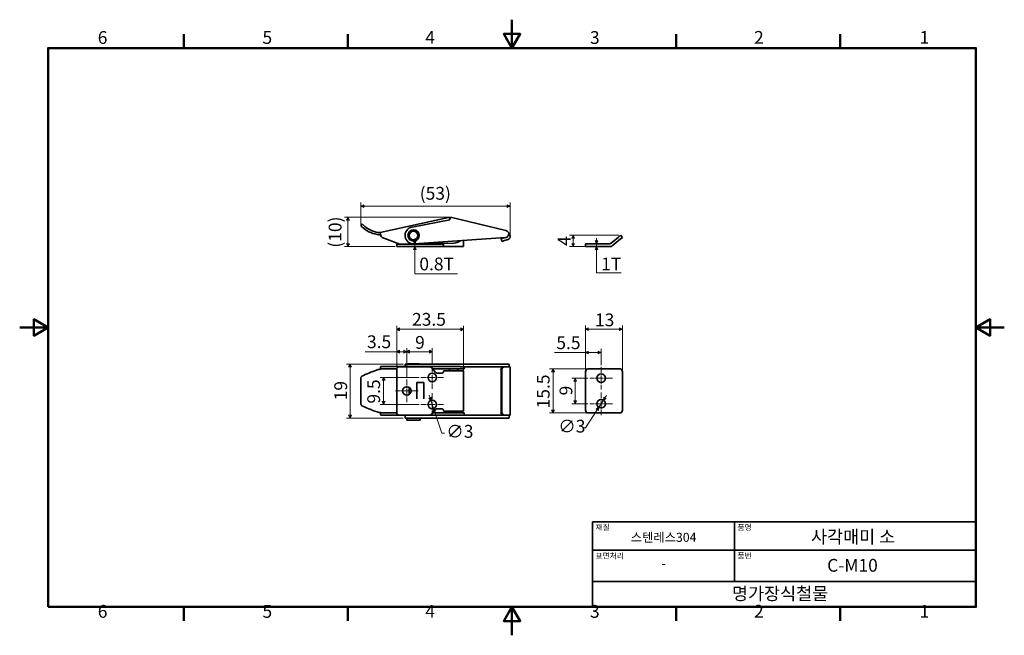
# Model space of a CAD drawing. Units: millimetres. Extents: x 0 to 347, y 0 to 217.
import ezdxf

# ---------------------------------------------------------------- set-up
doc = ezdxf.new("R2010")
doc.units = ezdxf.units.MM
doc.linetypes.add('CHAIN', pattern=[0.7087, 0.4724, -0.0591, 0.1181, -0.0591])
doc.layers.get('0').update_dxf_attribs({"color": 3})
for name, color, linetype, lineweight in [('MGJS  중심 표식(ISO)', 30, 'Continuous', 18), ('MGJS 치수(ISO)', 7, 'Continuous', 18), ('경계(ISO)', 7, 'Continuous', 50), ('외형선(ISO)', 7, 'Continuous', 35), ('제목(ISO)', 7, 'Continuous', 35)]:
    doc.layers.add(name, color=color, linetype=linetype, lineweight=lineweight)
doc.styles.add('MGJS 텍스트', font='NanumGothic.ttf')
doc.styles.add('주 문자 (ISO)', font='NanumGothic.ttf')
doc.dimstyles.new('MGJS', dxfattribs={"dimtxt": 4.5, "dimasz": 1, "dimexe": 1.25, "dimexo": 0.625, "dimtad": 1, "dimtoh": 1, "dimdec": 1, "dimrnd": 1e-08, "dimdsep": 46, "dimtxsty": 'MGJS 텍스트', "dimblk": 'Filled-1', "dimcen": 0.09, "dimclrd": 250, "dimclre": 250, "dimclrt": 256, "dimadec": 0, "dimazin": 1, "dimtfac": 0.7, "dimtdec": 1, "dimtmove": 0, "dimatfit": 3, "dimfxl": 1, "dimtolj": 1, "dimlwd": -1, "dimlwe": -1, "dimarcsym": 0})

# ---------------------------------------------------------------- blocks, each defined once
blk = doc.blocks.new('경계 Default Border')
at = {"layer": '경계(ISO)'}
for p, q in [((57.8, 206.76), (57.8, 211.66)), ((115.6, 206.76), (115.6, 211.66)), ((231.2, 206.76), (231.2, 211.66)), ((289, 206.76), (289, 211.66)), ((57.8, 10), (57.8, 5.1)), ((115.6, 10), (115.6, 5.1)), ((231.2, 10), (231.2, 5.1)), ((289, 10), (289, 5.1))]:
    blk.add_line(p, q, dxfattribs=at)
at = {"layer": '경계(ISO)', "flags": 128}
for points in [[(173.4, 216.76), (173.4, 206.76), (170.51, 211.76), (176.29, 211.76), (173.4, 206.76)], [(10, 10), (10, 206.76), (336.8, 206.76), (336.8, 10), (10, 10)], [(0, 108.38), (10, 108.38), (5, 111.27), (5, 105.49), (10, 108.38)], [(346.8, 108.38), (336.8, 108.38), (341.8, 111.27), (341.8, 105.49), (336.8, 108.38)], [(173.4, 0), (173.4, 10), (170.51, 5), (176.29, 5), (173.4, 10)]]:
    blk.add_lwpolyline(points, dxfattribs=at)
at = {"layer": '경계(ISO)', "char_height": 4.5, "attachment_point": 7, "style": 'MGJS 텍스트'}
for s, insert in [('6', (27.5, 206.83)), ('5', (85.51, 206.83)), ('4', (142.88, 206.87)), ('3', (200.86, 206.83)), ('2', (258.66, 206.87)), ('1', (316.97, 206.87)), ('6', (27.5, 4.77)), ('5', (85.51, 4.77)), ('4', (142.88, 4.81)), ('3', (200.86, 4.77)), ('2', (258.66, 4.81)), ('1', (316.97, 4.81))]:
    blk.add_mtext(s, dxfattribs=dict(at, insert=insert))
blk = doc.blocks.new('제목 블록 ISO')
at = {"layer": '제목(ISO)'}
for p, q in [((71, 133), (71, 112)), ((71, 133), (206, 133)), ((121, 133), (121, 112)), ((206, 133), (206, 112)), ((71, 123), (206, 123)), ((71, 112), (206, 112)), ((71, 112), (71, 103)), ((206, 112), (206, 103)), ((206, 103), (71, 103))]:
    blk.add_line(p, q, dxfattribs=at)
at = {"layer": '제목(ISO)', "style": '주 문자 (ISO)'}
for s, insert, char_height, attachment_point in [('\\f나눔고딕|b0|i0;\\H2.0000;재질', (72, 132), 2, 1), ('\\f나눔고딕|b0|i0;\\H2.0000;품명', (122, 132), 2, 1), ('\\f나눔고딕|b0|i0;\\H3.1700;스텐레스304', (96, 127.5), 3.17, 5), ('\\f나눔고딕|b0|i0;\\H2.0000;표면처리', (72, 122), 2, 1), ('\\f나눔고딕|b0|i0;\\H2.0000;품번', (122, 122), 2, 1), ('\\f나눔고딕|b0|i0;\\H3.1700;-', (96, 118.28), 3.17, 5)]:
    blk.add_mtext(s, dxfattribs=dict(at, insert=insert, char_height=char_height, attachment_point=attachment_point))
for tag, p in [('제목_001', (147.92, 125.45)), ('부품_번호_001', (153.6, 115.39)), ('회사_001', (120.08, 105.45))]:
    blk.add_attdef(tag, p, '', height=4.5, dxfattribs=at)
blk = doc.blocks.new('Filled-1')
at = {"color": 0}
for p, q in [((0, 0), (-1, 0.5)), ((-1, 0.5), (-1, -0.5)), ((-1, 0), (0, 0)), ((-1, -0.5), (0, 0))]:
    blk.add_line(p, q, dxfattribs=at)
at = {"color": 0, "flags": 128}
blk.add_lwpolyline([(-1, -0.5), (0, 0), (-1, 0.5), (-1, -0.5)], dxfattribs=at)
at = {"color": 0}
blk.add_solid([(-1, -0.5), (0, 0), (-1, 0.5), (-1, -0.5)], dxfattribs=at)
blk = doc.blocks.new('*D7')
at = {"layer": 'Defpoints', "color": 0}
for p in [(138.98, 137.67), (138.98, 136.87), (139.15, 136.87)]:
    blk.add_point(p, dxfattribs=at)
at = {"layer": 'MGJS 치수(ISO)', "color": 250}
for p, q in [((139.15, 138.67), (139.15, 139.67)), ((139.15, 137.67), (139.15, 136.87)), ((139.15, 135.87), (139.15, 134.87)), ((139.15, 127.24), (139.15, 134.87)), ((154.21, 127.24), (139.15, 127.24))]:
    blk.add_line(p, q, dxfattribs=at)
for p, rotation in [((139.15, 137.67), 270), ((139.15, 136.87), 90)]:
    blk.add_blockref('Filled-1', p, dxfattribs=dict(at, rotation=rotation))
at = {"layer": 'MGJS 치수(ISO)', "insert": (140.77, 133), "char_height": 4.5, "attachment_point": 1, "style": 'MGJS 텍스트'}
blk.add_mtext('\\A1;0.8T', dxfattribs=at)
blk = doc.blocks.new('*D8')
at = {"layer": 'Defpoints', "color": 0}
for p in [(203.19, 137.87), (203.19, 136.87), (203.19, 136.87)]:
    blk.add_point(p, dxfattribs=at)
at = {"layer": 'MGJS 치수(ISO)', "color": 250}
for p, q in [((203.19, 138.87), (203.19, 139.87)), ((203.19, 137.87), (203.19, 136.87)), ((203.19, 135.87), (203.19, 134.87)), ((203.19, 127.6), (203.19, 134.87)), ((211.88, 127.6), (203.19, 127.6))]:
    blk.add_line(p, q, dxfattribs=at)
for p, rotation in [((203.19, 137.87), 270), ((203.19, 136.87), 90)]:
    blk.add_blockref('Filled-1', p, dxfattribs=dict(at, rotation=rotation))
at = {"layer": 'MGJS 치수(ISO)', "insert": (204.81, 133.02), "char_height": 4.5, "attachment_point": 1, "style": 'MGJS 텍스트'}
blk.add_mtext('\\A1;1T', dxfattribs=at)
blk = doc.blocks.new('*D9')
at = {"layer": 'Defpoints', "color": 0}
for p in [(194.96, 140.87), (211.64, 140.87), (200.28, 136.87)]:
    blk.add_point(p, dxfattribs=at)
at = {"layer": 'MGJS 치수(ISO)', "color": 250}
for p, q in [((211.01, 140.87), (193.71, 140.87)), ((194.96, 137.87), (194.96, 139.87)), ((199.65, 136.87), (193.71, 136.87))]:
    blk.add_line(p, q, dxfattribs=at)
for p, rotation in [((194.96, 140.87), 90), ((194.96, 136.87), 270)]:
    blk.add_blockref('Filled-1', p, dxfattribs=dict(at, rotation=rotation))
at = {"layer": 'MGJS 치수(ISO)', "insert": (189.54, 137.13), "char_height": 4.5, "attachment_point": 1, "rotation": 90, "style": 'MGJS 텍스트'}
blk.add_mtext('\\A1;4', dxfattribs=at)
blk = doc.blocks.new('*D10')
at = {"layer": 'Defpoints', "color": 0}
for p in [(115.63, 147.21), (151.72, 147.21), (132.83, 136.87)]:
    blk.add_point(p, dxfattribs=at)
at = {"layer": 'MGJS 치수(ISO)', "color": 250}
for p, q in [((151.09, 147.21), (114.38, 147.21)), ((115.63, 137.87), (115.63, 146.21)), ((132.21, 136.87), (114.38, 136.87))]:
    blk.add_line(p, q, dxfattribs=at)
for p, rotation in [((115.63, 147.21), 90), ((115.63, 136.87), 270)]:
    blk.add_blockref('Filled-1', p, dxfattribs=dict(at, rotation=rotation))
at = {"layer": 'MGJS 치수(ISO)', "insert": (108.84, 136.49), "char_height": 4.5, "attachment_point": 1, "rotation": 90, "style": 'MGJS 텍스트'}
blk.add_mtext('\\A1;(10)', dxfattribs=at)
blk = doc.blocks.new('*D11')
at = {"layer": 'Defpoints', "color": 0}
for p in [(172.74, 151.09), (120.18, 144.18), (172.74, 140.4)]:
    blk.add_point(p, dxfattribs=at)
at = {"layer": 'MGJS 치수(ISO)', "color": 250}
for p, q in [((120.18, 144.8), (120.18, 152.34)), ((121.18, 151.09), (171.74, 151.09)), ((172.74, 141.03), (172.74, 152.34))]:
    blk.add_line(p, q, dxfattribs=at)
at = {"layer": 'MGJS 치수(ISO)', "color": 250, "rotation": 180}
blk.add_blockref('Filled-1', (120.18, 151.09), dxfattribs=at)
at = {"layer": 'MGJS 치수(ISO)', "color": 250}
blk.add_blockref('Filled-1', (172.74, 151.09), dxfattribs=at)
at = {"layer": 'MGJS 치수(ISO)', "insert": (140.91, 157.88), "char_height": 4.5, "attachment_point": 1, "style": 'MGJS 텍스트'}
blk.add_mtext('\\A1;(53)', dxfattribs=at)
blk = doc.blocks.new('*D12')
at = {"layer": 'Defpoints', "color": 0}
for p in [(156.33, 107.74), (132.83, 93.74), (156.33, 92.34)]:
    blk.add_point(p, dxfattribs=at)
at = {"layer": 'MGJS 치수(ISO)', "color": 250}
for p, q in [((132.83, 94.36), (132.83, 108.99)), ((133.83, 107.74), (155.33, 107.74)), ((156.33, 92.96), (156.33, 108.99))]:
    blk.add_line(p, q, dxfattribs=at)
at = {"layer": 'MGJS 치수(ISO)', "color": 250, "rotation": 180}
blk.add_blockref('Filled-1', (132.83, 107.74), dxfattribs=at)
at = {"layer": 'MGJS 치수(ISO)', "color": 250}
blk.add_blockref('Filled-1', (156.33, 107.74), dxfattribs=at)
at = {"layer": 'MGJS 치수(ISO)', "insert": (138.19, 113.5), "char_height": 4.5, "attachment_point": 1, "style": 'MGJS 텍스트'}
blk.add_mtext('\\A1;23.5', dxfattribs=at)
blk = doc.blocks.new('*D13')
at = {"layer": 'Defpoints', "color": 0}
for p in [(144.86, 82.71), (145.8, 79.86)]:
    blk.add_point(p, dxfattribs=at)
at = {"layer": 'MGJS 치수(ISO)', "color": 250}
for p, q in [((144.55, 83.66), (144.24, 84.61)), ((144.86, 82.71), (145.8, 79.86)), ((146.11, 78.91), (148.64, 71.19)), ((148.64, 71.19), (149.64, 71.19))]:
    blk.add_line(p, q, dxfattribs=at)
for p, rotation in [((144.86, 82.71), 288.1521494665636), ((145.8, 79.86), 108.1521494665636)]:
    blk.add_blockref('Filled-1', p, dxfattribs=dict(at, rotation=rotation))
at = {"layer": 'MGJS 치수(ISO)', "insert": (150.27, 74.06), "char_height": 4.5, "attachment_point": 1, "style": 'MGJS 텍스트'}
blk.add_mtext('\\A1;∅3', dxfattribs=at)
blk = doc.blocks.new('*D14')
at = {"layer": 'Defpoints', "color": 0}
for p in [(135.73, 95.5), (116.35, 76.5), (135.73, 76.5)]:
    blk.add_point(p, dxfattribs=at)
at = {"layer": 'MGJS 치수(ISO)', "color": 250}
for p, q in [((135.1, 95.5), (115.1, 95.5)), ((116.35, 94.5), (116.35, 77.5)), ((135.1, 76.5), (115.1, 76.5))]:
    blk.add_line(p, q, dxfattribs=at)
for p, rotation in [((116.35, 95.5), 90), ((116.35, 76.5), 270)]:
    blk.add_blockref('Filled-1', p, dxfattribs=dict(at, rotation=rotation))
at = {"layer": 'MGJS 치수(ISO)', "insert": (110.82, 82.74), "char_height": 4.5, "attachment_point": 1, "rotation": 90, "style": 'MGJS 텍스트'}
blk.add_mtext('\\A1;19', dxfattribs=at)
blk = doc.blocks.new('*D15')
at = {"layer": 'Defpoints', "color": 0}
for p in [(200.28, 93.79), (187.85, 78.29), (200.28, 78.29)]:
    blk.add_point(p, dxfattribs=at)
at = {"layer": 'MGJS 치수(ISO)', "color": 250}
for p, q in [((199.65, 93.79), (186.6, 93.79)), ((187.85, 92.79), (187.85, 79.29)), ((199.65, 78.29), (186.6, 78.29))]:
    blk.add_line(p, q, dxfattribs=at)
for p, rotation in [((187.85, 93.79), 90), ((187.85, 78.29), 270)]:
    blk.add_blockref('Filled-1', p, dxfattribs=dict(at, rotation=rotation))
at = {"layer": 'MGJS 치수(ISO)', "insert": (182.15, 79.9), "char_height": 4.5, "attachment_point": 1, "rotation": 90, "style": 'MGJS 텍스트'}
blk.add_mtext('\\A1;15.5', dxfattribs=at)
blk = doc.blocks.new('*D16')
at = {"layer": 'Defpoints', "color": 0}
for p in [(199.28, 107.79), (199.28, 92.79), (212.28, 92.79)]:
    blk.add_point(p, dxfattribs=at)
at = {"layer": 'MGJS 치수(ISO)', "color": 250}
for p, q in [((199.28, 93.41), (199.28, 109.04)), ((211.28, 107.79), (200.28, 107.79)), ((212.28, 93.41), (212.28, 109.04))]:
    blk.add_line(p, q, dxfattribs=at)
at = {"layer": 'MGJS 치수(ISO)', "color": 250, "rotation": 180}
blk.add_blockref('Filled-1', (199.28, 107.79), dxfattribs=at)
at = {"layer": 'MGJS 치수(ISO)', "color": 250}
blk.add_blockref('Filled-1', (212.28, 107.79), dxfattribs=at)
at = {"layer": 'MGJS 치수(ISO)', "insert": (202.62, 113.32), "char_height": 4.5, "attachment_point": 1, "style": 'MGJS 텍스트'}
blk.add_mtext('\\A1;13', dxfattribs=at)
blk = doc.blocks.new('*D17')
at = {"layer": 'Defpoints', "color": 0}
for p in [(203.96, 80.28), (205.6, 82.79)]:
    blk.add_point(p, dxfattribs=at)
at = {"layer": 'MGJS 치수(ISO)', "color": 250}
for p, q in [((206.14, 83.63), (206.68, 84.47)), ((205.6, 82.79), (203.96, 80.28)), ((203.42, 79.44), (199.25, 73)), ((199.25, 73), (198.25, 73))]:
    blk.add_line(p, q, dxfattribs=at)
for p, rotation in [((205.6, 82.79), 237.0458215793503), ((203.96, 80.28), 57.04582157935032)]:
    blk.add_blockref('Filled-1', p, dxfattribs=dict(at, rotation=rotation))
at = {"layer": 'MGJS 치수(ISO)', "insert": (189.72, 75.88), "char_height": 4.5, "attachment_point": 1, "style": 'MGJS 텍스트'}
blk.add_mtext('\\A1;∅3', dxfattribs=at)
blk = doc.blocks.new('*D18')
at = {"layer": 'Defpoints', "color": 0}
for p in [(199.28, 99.57), (204.78, 94.54), (199.28, 92.79)]:
    blk.add_point(p, dxfattribs=at)
at = {"layer": 'MGJS 치수(ISO)', "color": 250}
for p, q in [((199.28, 93.41), (199.28, 100.82)), ((204.78, 95.16), (204.78, 100.82)), ((199.28, 99.57), (188.4, 99.57)), ((203.78, 99.57), (200.28, 99.57))]:
    blk.add_line(p, q, dxfattribs=at)
at = {"layer": 'MGJS 치수(ISO)', "color": 250, "rotation": 180}
blk.add_blockref('Filled-1', (199.28, 99.57), dxfattribs=at)
at = {"layer": 'MGJS 치수(ISO)', "color": 250}
blk.add_blockref('Filled-1', (204.78, 99.57), dxfattribs=at)
at = {"layer": 'MGJS 치수(ISO)', "insert": (189.02, 105.27), "char_height": 4.5, "attachment_point": 1, "style": 'MGJS 텍스트'}
blk.add_mtext('\\A1;5.5', dxfattribs=at)
blk = doc.blocks.new('*D19')
at = {"layer": 'Defpoints', "color": 0}
for p in [(200.78, 90.54), (195.67, 81.54), (200.78, 81.54)]:
    blk.add_point(p, dxfattribs=at)
at = {"layer": 'MGJS 치수(ISO)', "color": 250}
for p, q in [((200.15, 90.54), (194.42, 90.54)), ((195.67, 89.54), (195.67, 82.54)), ((200.15, 81.54), (194.42, 81.54))]:
    blk.add_line(p, q, dxfattribs=at)
for p, rotation in [((195.67, 90.54), 90), ((195.67, 81.54), 270)]:
    blk.add_blockref('Filled-1', p, dxfattribs=dict(at, rotation=rotation))
at = {"layer": 'MGJS 치수(ISO)', "insert": (190.15, 84.47), "char_height": 4.5, "attachment_point": 1, "rotation": 90, "style": 'MGJS 텍스트'}
blk.add_mtext('\\A1;9', dxfattribs=at)
blk = doc.blocks.new('*D20')
at = {"layer": 'Defpoints', "color": 0}
for p in [(136.33, 99.85), (132.83, 93.74), (136.33, 90.04)]:
    blk.add_point(p, dxfattribs=at)
at = {"layer": 'MGJS 치수(ISO)', "color": 250}
for p, q in [((132.83, 94.36), (132.83, 101.1)), ((136.33, 90.66), (136.33, 101.1)), ((132.83, 99.85), (121.7, 99.85)), ((135.33, 99.85), (133.83, 99.85))]:
    blk.add_line(p, q, dxfattribs=at)
at = {"layer": 'MGJS 치수(ISO)', "color": 250, "rotation": 180}
blk.add_blockref('Filled-1', (132.83, 99.85), dxfattribs=at)
at = {"layer": 'MGJS 치수(ISO)', "color": 250}
blk.add_blockref('Filled-1', (136.33, 99.85), dxfattribs=at)
at = {"layer": 'MGJS 치수(ISO)', "insert": (122.32, 105.61), "char_height": 4.5, "attachment_point": 1, "style": 'MGJS 텍스트'}
blk.add_mtext('\\A1;3.5', dxfattribs=at)
blk = doc.blocks.new('*D21')
at = {"layer": 'Defpoints', "color": 0}
for p in [(136.33, 99.85), (145.33, 94.79), (136.33, 90.04)]:
    blk.add_point(p, dxfattribs=at)
at = {"layer": 'MGJS 치수(ISO)', "color": 250}
for p, q in [((136.33, 90.66), (136.33, 101.1)), ((145.33, 95.41), (145.33, 101.1)), ((144.33, 99.85), (137.33, 99.85))]:
    blk.add_line(p, q, dxfattribs=at)
at = {"layer": 'MGJS 치수(ISO)', "color": 250, "rotation": 180}
blk.add_blockref('Filled-1', (136.33, 99.85), dxfattribs=at)
at = {"layer": 'MGJS 치수(ISO)', "color": 250}
blk.add_blockref('Filled-1', (145.33, 99.85), dxfattribs=at)
at = {"layer": 'MGJS 치수(ISO)', "insert": (139.27, 105.38), "char_height": 4.5, "attachment_point": 1, "style": 'MGJS 텍스트'}
blk.add_mtext('\\A1;9', dxfattribs=at)
blk = doc.blocks.new('*D22')
at = {"layer": 'Defpoints', "color": 0}
for p in [(141.33, 90.79), (128.19, 81.29), (141.33, 81.29)]:
    blk.add_point(p, dxfattribs=at)
at = {"layer": 'MGJS 치수(ISO)', "color": 250}
for p, q in [((140.71, 90.79), (126.94, 90.79)), ((128.19, 89.79), (128.19, 82.29)), ((140.71, 81.29), (126.94, 81.29))]:
    blk.add_line(p, q, dxfattribs=at)
for p, rotation in [((128.19, 90.79), 90), ((128.19, 81.29), 270)]:
    blk.add_blockref('Filled-1', p, dxfattribs=dict(at, rotation=rotation))
at = {"layer": 'MGJS 치수(ISO)', "insert": (122.43, 81.59), "char_height": 4.5, "attachment_point": 1, "rotation": 90, "style": 'MGJS 텍스트'}
blk.add_mtext('\\A1;9.5', dxfattribs=at)

msp = doc.modelspace()

# ---------------------------------------------------------------- linework, layer by layer
at = {"layer": 'MGJS  중심 표식(ISO)', "linetype": 'CHAIN', "ltscale": 4.444102}
for p, q in [((145.33, 94.79), (145.33, 86.79)), ((204.78, 94.54), (204.78, 86.54)), ((149.33, 90.79), (141.33, 90.79)), ((208.78, 90.54), (200.78, 90.54)), ((136.33, 90.04), (136.33, 82.04)), ((140.33, 86.04), (132.33, 86.04)), ((145.33, 85.29), (145.33, 77.29)), ((204.78, 85.54), (204.78, 77.54)), ((149.33, 81.29), (141.33, 81.29)), ((208.78, 81.54), (200.78, 81.54))]:
    msp.add_line(p, q, dxfattribs=at)
at = {"layer": '외형선(ISO)'}
for p, q in [((126.99, 141.78), (151.05, 147.1)), ((151.48, 146.24), (138.18, 143.75)), ((151.42, 147.11), (151.55, 146.51)), ((151.48, 146.24), (151.72, 147.21)), ((171.2, 142.48), (151.72, 147.21)), ((120.57, 144.87), (120.18, 144.18)), ((127.18, 140.9), (126.99, 141.78)), ((127.23, 140.69), (127.18, 140.9)), ((133.9, 137.72), (127.72, 140.12)), ((138.94, 137.81), (171.14, 140.03)), ((156.33, 137.67), (156.33, 139.01)), ((169.53, 139.58), (170.47, 139.9)), ((169.53, 139.58), (169.85, 138.63)), ((170.8, 138.96), (169.85, 138.63)), ((170.76, 140), (170.47, 139.9)), ((170.8, 138.96), (172.06, 139.39)), ((172, 140.64), (172.23, 141.2)), ((172.4, 141.62), (172.23, 141.2)), ((172.74, 140.4), (172.72, 140.67)), ((210.87, 140.23), (208.34, 138.1)), ((208.7, 137.1), (211.51, 139.46)), ((210.87, 140.23), (211.64, 140.87)), ((212.28, 140.1), (211.51, 139.46)), ((212.28, 140.1), (211.64, 140.87)), ((132.83, 137.67), (133.63, 137.67)), ((132.83, 137.67), (132.83, 136.87)), ((133.63, 136.87), (132.83, 136.87)), ((133.63, 137.67), (144.46, 137.67)), ((133.63, 136.87), (144.46, 136.87)), ((152.92, 138.12), (134.21, 137.67)), ((139.83, 137.8), (139.83, 137.67)), ((142.33, 137.67), (142.33, 137.86)), ((144.46, 137.67), (145.07, 137.67)), ((145.07, 136.87), (144.46, 136.87)), ((145.07, 137.67), (146.48, 137.67)), ((145.07, 136.87), (146.48, 136.87)), ((147.09, 137.67), (146.48, 137.67)), ((146.48, 136.87), (147.09, 136.87)), ((147.09, 137.67), (148.53, 137.67)), ((147.09, 136.87), (148.53, 136.87)), ((149.33, 137.67), (148.53, 137.67)), ((148.53, 136.87), (148.81, 136.87)), ((148.81, 136.87), (156.33, 136.87)), ((149.33, 138.03), (149.33, 137.67)), ((149.33, 137.39), (149.33, 137.67)), ((156.33, 137.67), (156.33, 136.87)), ((199.28, 137.87), (200.28, 137.87)), ((199.28, 137.87), (199.28, 136.87)), ((200.28, 136.87), (199.28, 136.87)), ((207.7, 137.87), (200.28, 137.87)), ((200.28, 136.87), (208.06, 136.87)), ((126.99, 93.69), (126.99, 93.67)), ((127.16, 93.69), (127.09, 93.69)), ((127.23, 94.59), (127.18, 94.59)), ((127.18, 93.79), (127.23, 93.79)), ((127.23, 94.59), (127.72, 94.59)), ((127.72, 93.79), (127.23, 93.79)), ((133.9, 94.59), (127.72, 94.59)), ((127.72, 93.79), (132.83, 93.79)), ((132.83, 78.34), (132.83, 93.74)), ((133.63, 94.54), (144.46, 94.54)), ((133.9, 94.59), (134.21, 94.59)), ((152.92, 94.59), (134.21, 94.59)), ((138.94, 95.5), (135.73, 95.5)), ((135.73, 94.59), (135.73, 95.5)), ((136.73, 95.6), (140.73, 95.6)), ((136.73, 95.6), (136.73, 95.5)), ((138.94, 95.5), (171.14, 95.5)), ((140.73, 95.6), (140.73, 95.5)), ((145.07, 94.25), (146.48, 92.57)), ((145.46, 93.79), (152.92, 93.79)), ((151.33, 93.14), (151.33, 93.79)), ((152.92, 94.59), (155.15, 94.59)), ((156.58, 93.79), (152.92, 93.79)), ((154.33, 93.14), (154.33, 93.79)), ((155.15, 94.5), (170.47, 94.5)), ((156.58, 93.79), (156.58, 94.5)), ((170.8, 94.5), (170.47, 94.5)), ((170.8, 94.5), (172.06, 94.5)), ((171.14, 95.5), (172, 95.5)), ((172, 95.5), (172.23, 95.5)), ((172.06, 94.5), (172.74, 94.5)), ((172.4, 95.39), (172.4, 94.5)), ((172.74, 94.5), (172.74, 77.5)), ((200.28, 93.79), (208.06, 93.79)), ((208.06, 93.79), (208.7, 93.79)), ((208.7, 93.79), (211.51, 93.79)), ((120.18, 81.6), (120.18, 90.48)), ((147.09, 92.29), (148.53, 92.29)), ((149.33, 93.09), (149.33, 93.14)), ((156.33, 93.14), (149.33, 93.14)), ((156.33, 93.14), (156.33, 92.34)), ((156.33, 92.34), (156.33, 79.74)), ((169.53, 93.5), (169.53, 78.5)), ((169.85, 93.5), (169.85, 78.5)), ((199.28, 92.79), (199.28, 79.29)), ((212.28, 79.29), (212.28, 92.79)), ((137.23, 87.24), (137.23, 84.83)), ((139.83, 83.27), (139.83, 89.04)), ((139.83, 89.04), (142.33, 89.04)), ((142.33, 83.27), (142.33, 89.04)), ((148.53, 79.79), (147.09, 79.79)), ((126.99, 78.41), (126.99, 78.4)), ((127.09, 78.4), (127.16, 78.4)), ((127.23, 78.3), (127.18, 78.3)), ((127.18, 77.5), (127.23, 77.5)), ((127.23, 78.3), (127.72, 78.3)), ((127.72, 77.5), (127.23, 77.5)), ((132.83, 78.3), (127.72, 78.3)), ((127.72, 77.5), (133.9, 77.5)), ((144.46, 77.54), (133.63, 77.54)), ((134.21, 77.5), (133.9, 77.5)), ((134.21, 77.5), (152.92, 77.5)), ((135.73, 76.5), (135.73, 77.5)), ((135.73, 76.5), (138.94, 76.5)), ((136.38, 76.5), (136.38, 75.7)), ((171.14, 76.5), (138.94, 76.5)), ((141.08, 76.5), (141.08, 75.7)), ((146.48, 79.5), (145.07, 77.82)), ((152.92, 78.3), (145.47, 78.3)), ((149.33, 78.94), (149.33, 78.99)), ((149.33, 78.94), (156.33, 78.94)), ((151.33, 78.3), (151.33, 78.94)), ((152.92, 78.3), (156.58, 78.3)), ((155.15, 77.5), (152.92, 77.5)), ((154.33, 78.3), (154.33, 78.94)), ((170.47, 77.5), (155.15, 77.5)), ((156.33, 79.74), (156.33, 78.94)), ((156.58, 78.3), (156.58, 77.5)), ((170.47, 77.5), (170.8, 77.5)), ((172.06, 77.5), (170.8, 77.5)), ((172, 76.5), (171.14, 76.5)), ((172.23, 76.5), (172, 76.5)), ((172.74, 77.5), (172.06, 77.5)), ((172.4, 77.5), (172.4, 76.6)), ((208.06, 78.29), (200.28, 78.29)), ((208.7, 78.29), (208.06, 78.29)), ((211.51, 78.29), (208.7, 78.29)), ((136.38, 75.7), (141.08, 75.7))]:
    msp.add_line(p, q, dxfattribs=at)
for centre, radius in [((138.73, 140.8), 2), ((138.73, 140.8), 1.5), ((145.33, 90.79), 1.5), ((204.78, 90.54), 1.5), ((136.33, 86.04), 1.5), ((145.33, 81.29), 1.5), ((204.78, 81.54), 1.5)]:
    msp.add_circle(centre, radius, dxfattribs=at)
for centre, radius, start, end in [((151.26, 146.12), 1, 65.4315, 81.1202), ((127.79, 151.66), 10.68, 227.4027, 259.6406), ((127.79, 151.66), 9.91, 226.3802, 261.45), ((138.73, 140.8), 3, 100.5912, 273.9437), ((128.01, 140.87), 0.8, 192.4644, 248.7744), ((152.83, 141.87), 3.75, 271.38, 308.2833), ((171.07, 141.02), 1, 273.9437, 337.3787), ((171.74, 140.34), 1, 288.9437, 3.9437), ((170.72, 140.54), 2, 3.9437, 32.8325), ((134.19, 138.47), 0.8, 248.7744, 271.38), ((207.7, 138.87), 1, 270, 310), ((208.06, 137.87), 1, 270, 310), ((133.63, 93.74), 0.8, 90, 180), ((144.46, 93.74), 0.8, 40, 90), ((200.28, 92.79), 1, 90, 180), ((147.09, 93.09), 0.8, 220, 270), ((148.53, 93.09), 0.8, 270, 290.3641), ((140.13, 88.74), 0.3, 90, 180), ((142.03, 88.74), 0.3, 0, 90), ((147.09, 78.99), 0.8, 90, 140), ((148.53, 78.99), 0.8, 69.6359, 90), ((133.63, 78.34), 0.8, 180, 270), ((144.46, 78.34), 0.8, 270, 320), ((200.28, 79.29), 1, 180, 270)]:
    msp.add_arc(centre, radius, start, end, dxfattribs=at)
for centre, major_axis, ratio, start_param, end_param in [((127.18, 93.69), (0, 0.9), 0.215834, 0, 1.570796), ((127.18, 93.69), (0, 0.1), 0.215834, 0, 1.570796), ((170.47, 93.5), (0, 1), 0.945838, 0, 1.570796), ((170.8, 93.5), (0, 1), 0.945838, 0, 1.570796), ((172.23, 94.5), (0, -1), 0.389404, 2.674496, 3.141593), ((211.51, 92.79), (0, 1), 0.766044, 4.712389, 6.283185), ((127.79, 92.13), (10.66, 3.56), 0.166166, 1.696197, 2.258855), ((127.79, 79.96), (-10.66, 3.56), 0.166166, 0.882738, 1.445396), ((127.18, 78.4), (0, -0.9), 0.215834, 4.712389, 6.283185), ((127.18, 78.4), (0, -0.1), 0.215834, 4.712389, 6.283185), ((170.47, 78.5), (0, -1), 0.945838, 4.712389, 6.283185), ((170.8, 78.5), (0, -1), 0.945838, 4.712389, 6.283185), ((172.23, 77.5), (0, -1), 0.389404, 0, 0.467097), ((211.51, 79.29), (0, -1), 0.766044, 0, 1.570796)]:
    msp.add_ellipse(centre, major_axis=major_axis, ratio=ratio, start_param=start_param, end_param=end_param, dxfattribs=at)
for points in [[(151.05, 147.1), (151.16, 147.13), (151.29, 147.13), (151.42, 147.11)], [(127.03, 93.68), (127.04, 93.68), (127.04, 93.68), (127.04, 93.68)], [(151.26, 93.69), (151.29, 93.69), (151.31, 93.7), (151.33, 93.71)], [(127.04, 78.4), (127.04, 78.4), (127.04, 78.4), (127.03, 78.41)], [(151.33, 78.37), (151.31, 78.38), (151.29, 78.39), (151.26, 78.4)]]:
    msp.add_open_spline(points, degree=3, dxfattribs=at)
for points, knots in [([(120.18, 144.18), (120.18, 144.17), (120.19, 144.16), (120.25, 144.1), (120.3, 144.06), (120.4, 143.95), (120.47, 143.89), (120.55, 143.81), (120.56, 143.81), (120.56, 143.8)], [0.4872813, 0.4872813, 0.4872813, 0.4872813, 0.51764208, 0.51764208, 0.54800287, 0.54800287, 0.57875779, 0.57875779, 0.5815309, 0.5815309, 0.5815309, 0.5815309]), ([(120.95, 144.49), (120.95, 144.49), (120.94, 144.5), (120.86, 144.58), (120.79, 144.64), (120.69, 144.75), (120.65, 144.79), (120.59, 144.86), (120.58, 144.87), (120.57, 144.87)], [0.39370458, 0.39370458, 0.39370458, 0.39370458, 0.39648464, 0.39648464, 0.42734422, 0.42734422, 0.45774421, 0.45774421, 0.4881442, 0.4881442, 0.4881442, 0.4881442]), ([(171.2, 142.48), (171.37, 142.44), (171.56, 142.36), (171.9, 142.16), (172.06, 142.03), (172.27, 141.81), (172.34, 141.72), (172.4, 141.62)], [0, 0, 0, 0, 0.0665288, 0.0665288, 0.1330576, 0.1330576, 0.1678237, 0.1678237, 0.1678237, 0.1678237]), ([(125.87, 141.16), (126.11, 141.12), (126.35, 141.08), (126.83, 141.03), (127.02, 141.01), (127.16, 141)], [0, 0, 0, 0, 0.0756874, 0.0756874, 0.1464059, 0.1464059, 0.1464059, 0.1464059]), ([(126.99, 141.78), (126.97, 141.79), (126.94, 141.79), (126.84, 141.8), (126.76, 141.8), (126.55, 141.83), (126.44, 141.84), (126.32, 141.86)], [0.00081346, 0.00081346, 0.00081346, 0.00081346, 0.00840646, 0.00840646, 0.03288674, 0.03288674, 0.06730862, 0.06730862, 0.06730862, 0.06730862]), ([(148.81, 136.87), (148.82, 136.87), (148.84, 136.87), (148.95, 136.87), (149.04, 136.87), (149.15, 136.9), (149.19, 136.92), (149.24, 136.96), (149.26, 136.99), (149.3, 137.06), (149.31, 137.1), (149.33, 137.19), (149.33, 137.25), (149.33, 137.33), (149.33, 137.36), (149.33, 137.39)], [0.1973647, 0.1973647, 0.1973647, 0.1973647, 0.2015017, 0.2015017, 0.2330868, 0.2330868, 0.2494375, 0.2494375, 0.2657883, 0.2657883, 0.2842995, 0.2842995, 0.3028107, 0.3028107, 0.312064, 0.312064, 0.312064, 0.312064]), ([(125.87, 93.44), (126.11, 93.52), (126.35, 93.58), (126.83, 93.66), (127.02, 93.68), (127.16, 93.69)], [0, 0, 0, 0, 0.0756874, 0.0756874, 0.1464059, 0.1464059, 0.1464059, 0.1464059]), ([(127.04, 93.68), (127.06, 93.68), (127.08, 93.69), (127.09, 93.69), (127.09, 93.69), (127.09, 93.69)], [0.07109657, 0.07109657, 0.07109657, 0.07109657, 0.09430435, 0.09430435, 0.09449022, 0.09449022, 0.09449022, 0.09449022]), ([(120.18, 90.48), (120.18, 90.59), (120.19, 90.69), (120.25, 90.89), (120.3, 90.98), (120.4, 91.12), (120.47, 91.18), (120.55, 91.23), (120.56, 91.23), (120.56, 91.23)], [0.4872813, 0.4872813, 0.4872813, 0.4872813, 0.51764208, 0.51764208, 0.54800287, 0.54800287, 0.57875779, 0.57875779, 0.5815309, 0.5815309, 0.5815309, 0.5815309]), ([(148.81, 92.34), (148.82, 92.34), (148.84, 92.35), (148.95, 92.4), (149.04, 92.46), (149.15, 92.58), (149.19, 92.62), (149.24, 92.72), (149.26, 92.76), (149.3, 92.85), (149.31, 92.9), (149.33, 92.98), (149.33, 93.02), (149.33, 93.06), (149.33, 93.07), (149.33, 93.09)], [0.1973647, 0.1973647, 0.1973647, 0.1973647, 0.2015017, 0.2015017, 0.2330868, 0.2330868, 0.2494375, 0.2494375, 0.2657883, 0.2657883, 0.2842995, 0.2842995, 0.3028107, 0.3028107, 0.312064, 0.312064, 0.312064, 0.312064]), ([(120.56, 80.85), (120.56, 80.85), (120.55, 80.85), (120.47, 80.9), (120.4, 80.96), (120.3, 81.1), (120.25, 81.19), (120.19, 81.39), (120.18, 81.5), (120.18, 81.6)], [0.14940362, 0.14940362, 0.14940362, 0.14940362, 0.15238737, 0.15238737, 0.18336517, 0.18336517, 0.21350274, 0.21350274, 0.2436403, 0.2436403, 0.2436403, 0.2436403]), ([(127.16, 78.4), (127, 78.41), (126.82, 78.42), (126.36, 78.49), (126.11, 78.56), (125.87, 78.64)], [0, 0, 0, 0, 0.0495312, 0.0495312, 0.1124566, 0.1124566, 0.1124566, 0.1124566]), ([(127.09, 78.4), (127.09, 78.4), (127.09, 78.4), (127.08, 78.4), (127.06, 78.4), (127.04, 78.4)], [-0.00018587, -0.00018587, -0.00018587, -0.00018587, 0, 0, 0.02320762, 0.02320762, 0.02320762, 0.02320762]), ([(149.33, 78.99), (149.33, 79), (149.33, 79.01), (149.33, 79.05), (149.33, 79.09), (149.31, 79.17), (149.3, 79.22), (149.26, 79.31), (149.24, 79.36), (149.19, 79.45), (149.15, 79.49), (149.04, 79.61), (148.95, 79.68), (148.84, 79.73), (148.82, 79.73), (148.81, 79.74)], [0.3676022, 0.3676022, 0.3676022, 0.3676022, 0.3768555, 0.3768555, 0.3953667, 0.3953667, 0.4138779, 0.4138779, 0.4302287, 0.4302287, 0.4465795, 0.4465795, 0.4781646, 0.4781646, 0.4823015, 0.4823015, 0.4823015, 0.4823015])]:
    msp.add_open_spline(points, degree=3, knots=knots, dxfattribs=at)

# ---------------------------------------------------------------- block references
msp.add_blockref('경계 Default Border', (0, 0))
msp.add_blockref('제목 블록 ISO', (130.8, -93)).add_auto_attribs({'제목_001': '사각매미 소', '부품_번호_001': 'C-M10', '회사_001': '명가장식철물'})

# ---------------------------------------------------------------- dimensions: what is measured, and where the dimension line sits
at = {"layer": 'MGJS 치수(ISO)', "color": 250}
for base, p1, p2, angle, text, override, picture, middle in [((172.74, 151.09), (120.18, 144.18), (172.74, 140.4), 180, '(<>)', {"dimgap": 0.625, "dimtoh": 0, "dimdec": 0, "dimtol": 0, "dimlim": 0, "dimtp": 0, "dimtm": 0, "dimtdec": 1, "dimtofl": 0, "dimatfit": 1}, '*D11', (146.46, 151.09)), ((115.63, 147.21), (132.83, 136.87), (151.72, 147.21), 90, '(<>)', {"dimgap": 0.625, "dimtoh": 0, "dimdec": 0, "dimtol": 0, "dimlim": 0, "dimtp": 0, "dimtm": 0, "dimtdec": 1, "dimtofl": 0, "dimatfit": 1}, '*D10', (115.63, 142.04)), ((139.15, 136.87), (138.98, 137.67), (138.98, 136.87), 270, '<>T', {"dimtih": 1, "dimtoh": 1, "dimdec": 1, "dimse1": 1, "dimse2": 1, "dimtp": 0, "dimtm": 0, "dimtdec": 1, "dimtofl": 1, "dimtmove": 1, "dimatfit": 1}, '*D7', (139.32, 127.24)), ((203.19, 136.87), (203.19, 137.87), (203.19, 136.87), 90, '<>T', {"dimtih": 1, "dimtoh": 1, "dimdec": 1, "dimse1": 1, "dimse2": 1, "dimtp": 0, "dimtm": 0, "dimtdec": 1, "dimtofl": 1, "dimtmove": 1, "dimatfit": 1}, '*D8', (203.36, 127.6))]:
    dim = msp.add_linear_dim(base=base, p1=p1, p2=p2, angle=angle, text=text, dimstyle='MGJS', override=override, dxfattribs=at)
    dim.commit()
    dim.dimension.update_dxf_attribs({"geometry": picture, "text_midpoint": middle, "dimtype": 160})
for base, p1, p2, angle, override, picture, middle in [((194.96, 140.87), (200.28, 136.87), (211.64, 140.87), 270, {"dimtoh": 0, "dimdec": 1, "dimtp": 0, "dimtm": 0, "dimtdec": 1, "dimtofl": 0, "dimatfit": 1}, '*D9', (194.96, 138.87)), ((136.33, 99.85), (145.33, 94.79), (136.33, 90.04), 180, {"dimtoh": 0, "dimdec": 1, "dimtp": 0, "dimtm": 0, "dimtdec": 1, "dimtofl": 0, "dimatfit": 1}, '*D21', (140.83, 99.85)), ((199.28, 99.57), (204.78, 94.54), (199.28, 92.79), 180, {"dimtoh": 0, "dimdec": 1, "dimtp": 0, "dimtm": 0, "dimtdec": 1, "dimtofl": 0, "dimatfit": 2}, '*D18', (193.34, 99.57)), ((116.35, 76.5), (135.73, 95.5), (135.73, 76.5), 270, {"dimtoh": 0, "dimdec": 1, "dimtp": 0, "dimtm": 0, "dimtdec": 1, "dimtofl": 0, "dimatfit": 1}, '*D14', (116.35, 86)), ((187.85, 78.29), (200.28, 93.79), (200.28, 78.29), 90, {"dimtoh": 0, "dimdec": 1, "dimtp": 0, "dimtm": 0, "dimtdec": 1, "dimtofl": 0, "dimatfit": 1}, '*D15', (187.85, 86.04)), ((128.19, 81.29), (141.33, 90.79), (141.33, 81.29), 90, {"dimtoh": 0, "dimdec": 1, "dimtp": 0, "dimtm": 0, "dimtdec": 1, "dimtofl": 0, "dimatfit": 1}, '*D22', (128.19, 86.04)), ((195.67, 81.54), (200.78, 90.54), (200.78, 81.54), 90, {"dimtoh": 0, "dimdec": 1, "dimtp": 0, "dimtm": 0, "dimtdec": 1, "dimtofl": 0, "dimatfit": 1}, '*D19', (195.67, 86.04))]:
    dim = msp.add_linear_dim(base=base, p1=p1, p2=p2, angle=angle, dimstyle='MGJS', override=override, dxfattribs=at)
    dim.commit()
    dim.dimension.update_dxf_attribs({"geometry": picture, "text_midpoint": middle, "dimtype": 160})
for base, p1, p2, override, picture, middle in [((156.33, 107.74), (132.83, 93.74), (156.33, 92.34), {"dimtoh": 0, "dimdec": 1, "dimtp": 0, "dimtm": 0, "dimtdec": 1, "dimtofl": 0, "dimatfit": 1}, '*D12', (144.58, 107.74)), ((199.28, 107.79), (212.28, 92.79), (199.28, 92.79), {"dimtoh": 0, "dimdec": 1, "dimtp": 0, "dimtm": 0, "dimtdec": 1, "dimtofl": 0, "dimatfit": 1}, '*D16', (205.78, 107.79)), ((136.33, 99.85), (132.83, 93.74), (136.33, 90.04), {"dimtoh": 0, "dimdec": 1, "dimtp": 0, "dimtm": 0, "dimtdec": 1, "dimtofl": 0, "dimatfit": 2}, '*D20', (126.76, 99.85))]:
    dim = msp.add_linear_dim(base=base, p1=p1, p2=p2, dimstyle='MGJS', override=override, dxfattribs=at)
    dim.commit()
    dim.dimension.update_dxf_attribs({"geometry": picture, "text_midpoint": middle, "dimtype": 160})
for p1, p2, picture, middle in [((144.86, 82.71), (145.8, 79.86), '*D13', (154.22, 71.19)), ((205.6, 82.79), (203.96, 80.28), '*D17', (193.67, 73))]:
    dim = msp.add_diameter_dim_2p(p1=p1, p2=p2, dimstyle='MGJS', override={"dimtad": 0, "dimtih": 1, "dimdec": 1, "dimlfac": 1, "dimtp": 0, "dimtm": 0, "dimtdec": 1, "dimatfit": 2}, dxfattribs=at)
    dim.commit()
    dim.dimension.update_dxf_attribs({"geometry": picture, "text_midpoint": middle, "dimtype": 163})

doc.saveas('drawing.dxf')
